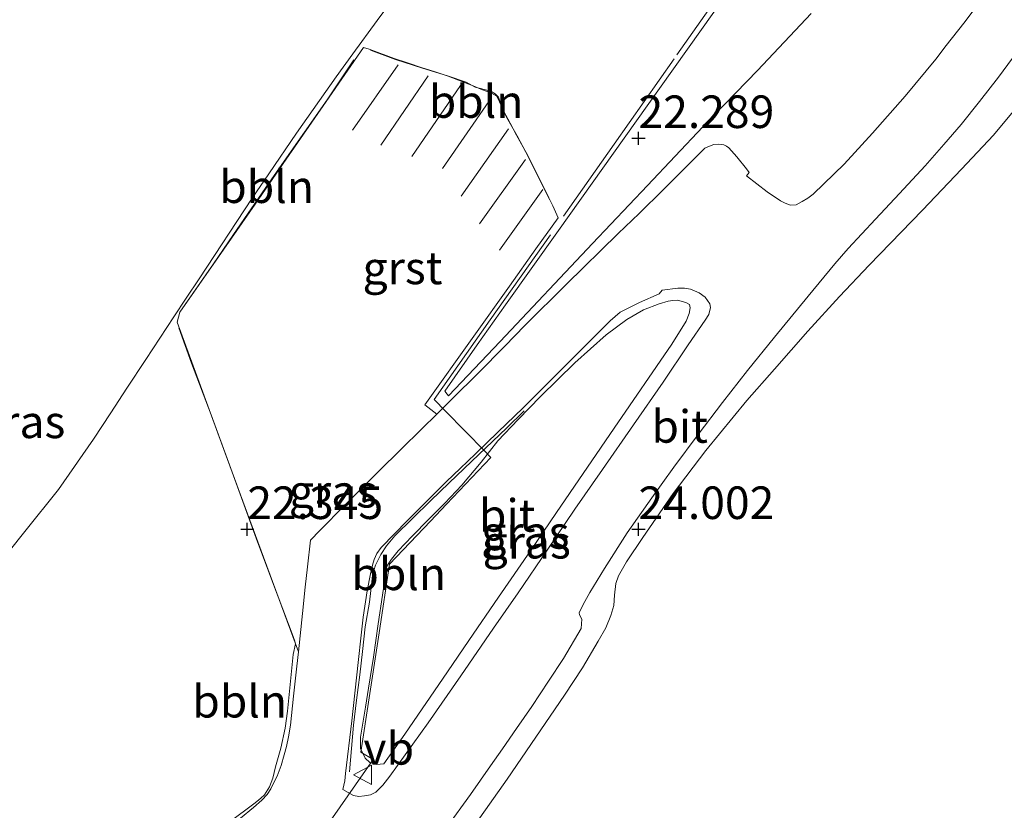
# Model space of a CAD drawing. Units: metres. Extents: x 56444 to 60003, y 437498 to 443750.
# Drawn here: x 59553 to 59629, y 439189 to 439249 of the extents above; entities that cross this region are included whole.
import ezdxf
from ezdxf.enums import TextEntityAlignment as Align

# ---------------------------------------------------------------- set-up
doc = ezdxf.new("R2010")
doc.units = ezdxf.units.M
doc.linetypes.add('IE-TERREINAFSCHEIDING', pattern=[10, 8, -2])
doc.layers.get('0').update_dxf_attribs({"lineweight": 25})
for name, color, linetype, lineweight in [('B-ME-AL-OVERIG-L-B1', 7, 'Continuous', 18), ('B-ME-GW-KRUINLIJN-L-B1', 93, 'Continuous', 18), ('B-ME-GW-TEENLIJN-L-B1', 93, 'Continuous', 18), ('B-ME-IE-GRASLAND-GV-B6', 93, 'Continuous', 18), ('B-ME-IE-TERREINAFSCHEIDING-DOORGANG-L-B1', 8, 'IE-TERREINAFSCHEIDING-KUNSTMATIG-OPEN', 18), ('B-ME-IE-TERREINAFSCHEIDING-RASTERHEKWERK-L-B1', 8, 'IE-TERREINAFSCHEIDING', 18), ('B-ME-VH-VERH_SOORT-BITUMEN-GV-B6', 8, 'IE-TERREINAFSCHEIDING-NATUURLIJK-HOUTWAL', 18), ('B-ME-VH-VERH_SOORT-GV-B6', 8, 'Continuous', 18), ('B-ME-VW-MARKERING-STREEP-015-L-B1', 7, 'Continuous', 18), ('B-ME-VW-MEUBILAIR_WEGMEUBILAIR-VERKEERSBORD-S-B1', 8, 'Continuous', 18)]:
    doc.layers.add(name, color=color, linetype=linetype, lineweight=lineweight)
doc.layers.add('B-ME-GW-HOOGTEPUNT-S-B1', color=10, linetype='Continuous')
doc.styles.add('NLCS-ISO', font='NLCS-ISO.TTF')
doc.linetypes.add('IE-TERREINAFSCHEIDING-KUNSTMATIG-OPEN', pattern='A,7,-1.5,[67,NLCS.SHX,S=0.75,R=0,X=0,Y=0],-1.5', length=10)
doc.linetypes.add('IE-TERREINAFSCHEIDING-NATUURLIJK-HOUTWAL', pattern='A,7,-1.5,[67,NLCS.SHX,S=0.75,R=45,X=0,Y=0],-1.5,7,-1.5,[70,NLCS.SHX,S=0.75,R=0,X=0,Y=0],-1.5', length=20)

# ---------------------------------------------------------------- blocks, each defined once
blk = doc.blocks.new('hoogtepunt')
for p, q in [((-0.5, 0), (0.5, 0)), ((0, 0.5), (0, -0.5))]:
    blk.add_line(p, q)
blk = doc.blocks.new('verkeersbord')
for p, q in [((0, 0.75), (-0.75, -0.625)), ((0.75, -0.625), (0, 0.75)), ((-0.75, -0.625), (0.75, -0.625))]:
    blk.add_line(p, q)

msp = doc.modelspace()

# ---------------------------------------------------------------- linework, layer by layer
at = {"layer": 'B-ME-AL-OVERIG-L-B1'}
for points in [[(59580.2377, 439247.0527, 21.4079), (59582.1552, 439246.346, 21.4178), (59584.2333, 439245.6885, 21.4448), (59586.1538, 439245.0789, 21.4669), (59587.5744, 439244.6025, 21.4931), (59588.269, 439244.2188, 21.5134), (59589.4776, 439243.9054, 21.5347), (59589.7956, 439243.7066, 21.5461), (59590.0495, 439243.4666, 21.5564), (59590.3021, 439242.6743, 21.571), (59590.6626, 439241.9252, 21.596), (59591.478, 439240.498, 21.6448), (59592.3638, 439238.8592, 21.7133), (59593.9721, 439235.6066, 21.7949)], [(59566.0278, 439227.5589, 21.9361), (59568.1904, 439230.6752, 21.8276), (59569.7264, 439232.906, 21.7124), (59572.4518, 439236.8642, 21.6669), (59573.6287, 439238.5404, 21.5748), (59576.9069, 439243.2395, 21.4759), (59578.9677, 439246.3107, 21.4296)], [(59569.4829, 439187.8858, 24.0108), (59571.2871, 439189.2248, 23.9763), (59571.5218, 439189.4226, 23.9513), (59571.8168, 439189.662, 23.9625), (59572.1201, 439189.9305, 23.92), (59572.5034, 439190.549, 23.8837), (59572.7529, 439191.209, 23.8481), (59572.9643, 439192.0855, 23.7996), (59573.3619, 439193.5013, 23.6855), (59573.691, 439195.047, 23.5637), (59573.8701, 439196.3457, 23.4827), (59574.075, 439198.3842, 23.2698), (59574.2973, 439200.6936, 23.037), (59574.4759, 439201.5132, 22.9334), (59574.4348, 439201.7116, 22.9035), (59574.297, 439202.068, 22.8429), (59573.1556, 439205.1106, 22.5877), (59571.5732, 439209.3289, 22.372), (59569.4191, 439215.2348, 22.2454), (59568.009, 439219.0705, 22.1097), (59566.5131, 439223.0332, 21.9621), (59565.5506, 439225.7447, 21.8342)], [(59578.618, 439191.6773, 23.8667), (59578.943, 439195.27, 23.5135), (59579.173, 439197.197, 23.3544), (59579.418, 439199.14, 23.1745), (59579.633, 439200.926, 22.9994), (59579.825, 439202.813, 22.8447), (59580.149, 439204.714, 22.7036), (59580.3299, 439206.2665, 22.6076), (59580.3988, 439206.7672, 22.5631), (59580.4915, 439207.1353, 22.5347), (59580.629, 439207.555, 22.499), (59581.029, 439208.357, 22.4395), (59581.4688, 439209.0383, 22.3886), (59582.094, 439209.785, 22.379), (59583.4902, 439211.1549, 22.4024), (59584.8302, 439212.4861, 22.4334), (59586.2624, 439213.8679, 22.4387), (59588.5392, 439216.0258, 22.5565), (59590.6584, 439218.0603, 22.6987), (59592.0295, 439219.3897, 22.7543)]]:
    msp.add_polyline3d(points, dxfattribs=at)
at = {"layer": 'B-ME-GW-KRUINLIJN-L-B1'}
for points in [[(59582.786, 439252.1086, 20.9909), (59580.7495, 439249.345, 21.0071), (59578.889, 439246.7843, 21.3462), (59577.5965, 439245.0053, 21.535), (59574.5689, 439240.6969, 21.6205), (59572.4407, 439237.5776, 21.4816), (59571.1554, 439235.6939, 21.7083), (59567.0966, 439229.5269, 21.8211), (59566.1064, 439228.0224, 21.9471), (59565.1673, 439226.5956, 21.8426), (59563.0078, 439223.3144, 21.5444), (59561.5636, 439221.1201, 21.6599), (59560.3145, 439219.2223, 21.3827), (59558.994, 439217.216, 21.297), (59556.3007, 439213.3425, 21.4485), (59553.7184, 439210.1209, 21.763), (59552.521, 439208.627, 21.633)], [(59586.1117, 439220.6727, 22.5816), (59586.2253, 439220.5301, 22.626), (59590.1755, 439224.7146, 22.8258), (59597.2725, 439232.2323, 23.144), (59601.4714, 439236.6802, 23.5166), (59605.7142, 439241.1745, 23.6118), (59609.9131, 439245.5049, 23.841), (59614.0407, 439249.8619, 23.9381)], [(59587.2586, 439186.2373, 23.9616), (59590.7102, 439191.137, 24.0244), (59595.1147, 439197.5804, 23.927), (59596.509, 439199.6797, 23.9492), (59597.7006, 439201.704, 23.975), (59598.277, 439202.7407, 24.0039), (59598.6711, 439203.6725, 24.0134), (59598.8939, 439204.4464, 23.943), (59598.945, 439205.2477, 23.9337), (59599.0436, 439206.1406, 23.9233), (59599.2459, 439206.7163, 23.9166), (59599.8732, 439207.8121, 23.9038), (59601.1303, 439209.6748, 23.954), (59603.4421, 439213.035, 23.9692), (59605.9586, 439216.3438, 23.9296), (59609.0899, 439220.169, 23.949), (59611.2178, 439222.5837, 23.9349), (59613.7832, 439225.495, 23.918), (59616.2061, 439228.1616, 23.8915), (59618.488, 439230.571, 24.052), (59622.572, 439234.7719, 24.02), (59625.5724, 439237.921, 23.9959), (59628.0073, 439240.536, 23.976), (59630.6721, 439243.7244, 23.9405)], [(59604.1727, 439227.7789, 23.8769), (59604.4824, 439227.6816, 23.9164), (59604.7024, 439227.5586, 23.9321), (59604.7539, 439227.2933, 23.9715), (59604.6672, 439226.8441, 23.9929), (59604.4513, 439226.2631, 24.0109), (59603.343, 439224.492, 24.061), (59598.937, 439218.058, 24.124), (59594.5057, 439211.5766, 24.1215), (59592.51, 439208.6576, 24.0932), (59590.064, 439205.08, 24.119), (59587.7909, 439201.7634, 24.0616), (59586.1484, 439199.367, 24.0502), (59582.873, 439194.588, 24.071), (59581.264, 439192.297, 24.093), (59580.692, 439192.244, 24.041), (59580.5148, 439192.303, 24.0118)]]:
    msp.add_polyline3d(points, dxfattribs=at)
at = {"layer": 'B-ME-GW-TEENLIJN-L-B1'}
for points in [[(59611.4422, 439281.6416, 20.8832), (59610.5053, 439280.0306, 20.8906), (59609.952, 439278.581, 20.982), (59610.4507, 439277.1565, 20.9978), (59611.3954, 439275.6797, 21.1687), (59612.753, 439274.235, 21.175), (59614.176, 439273.165, 21.214), (59617.0001, 439271.3146, 21.4387), (59619.7139, 439269.7593, 21.8298), (59620.0147, 439268.2764, 21.8667), (59619.1, 439267.221, 21.763), (59615.992, 439263.13, 21.576), (59612.1585, 439257.783, 21.6126), (59609.682, 439254.3288, 21.6385), (59606.5706, 439249.989, 21.666), (59601.4543, 439242.7937, 21.8235), (59594.6563, 439233.2332, 22.24), (59590.5957, 439227.5225, 22.3803), (59588.4161, 439224.4572, 22.4242), (59585.9393, 439220.8891, 22.5142), (59586.1117, 439220.6727, 22.5816)], [(59580.5148, 439192.303, 24.0118), (59580.1747, 439192.4162, 23.9557), (59579.8266, 439192.7455, 23.9141), (59579.4692, 439193.485, 23.8374), (59579.477, 439194.357, 23.6606), (59579.8513, 439196.6408, 23.4543), (59580.0925, 439198.113, 23.368), (59580.456, 439200.497, 23.104), (59580.817, 439203.045, 22.918), (59581.148, 439205.25, 22.76), (59581.497, 439207.474, 22.588), (59581.8487, 439208.0139, 22.5561), (59582.371, 439208.64, 22.519), (59583.436, 439209.759, 22.531), (59584.723, 439211.069, 22.546), (59585.93, 439212.31, 22.598), (59587.236, 439213.672, 22.623), (59588.7247, 439215.442, 22.725), (59590.011, 439217.077, 22.648), (59591.5563, 439218.7161, 22.7592), (59593.284, 439220.497, 22.88), (59595.921, 439223.074, 23.079), (59597.1061, 439224.1464, 23.1881), (59598.307, 439225.207, 23.296), (59599.907, 439226.398, 23.404), (59601.187, 439227.125, 23.508), (59602.369, 439227.592, 23.647), (59603.0729, 439227.8039, 23.7209), (59603.4242, 439227.8564, 23.7707), (59603.7596, 439227.8746, 23.8089), (59604.1727, 439227.7789, 23.8769)]]:
    msp.add_polyline3d(points, dxfattribs=at)
at = {"layer": 'B-ME-IE-GRASLAND-GV-B6'}
for points in [[(59552.521, 439208.627, 21.633), (59553.7184, 439210.1209, 21.763), (59556.3007, 439213.3425, 21.4485), (59558.994, 439217.216, 21.297), (59560.3145, 439219.2223, 21.3827), (59561.5636, 439221.1201, 21.6599), (59563.0078, 439223.3144, 21.5444), (59565.1673, 439226.5956, 21.8426), (59566.1064, 439228.0224, 21.9471), (59567.0966, 439229.5269, 21.8211), (59571.1554, 439235.6939, 21.7083), (59572.4407, 439237.5776, 21.4816), (59574.5689, 439240.6969, 21.6205), (59577.5965, 439245.0053, 21.535), (59578.889, 439246.7843, 21.3462), (59580.7495, 439249.345, 21.0071), (59582.786, 439252.1086, 20.9909)], [(59582.786, 439252.1086, 20.9909), (59580.7495, 439249.345, 21.0071), (59578.889, 439246.7843, 21.3462), (59577.5965, 439245.0053, 21.535), (59574.5689, 439240.6969, 21.6205)], [(59627.6577, 439251.699, 24.062), (59625.733, 439249.128, 24.043), (59624.3965, 439247.4063, 24.026), (59623.5935, 439246.372, 24.038), (59621.231, 439243.532, 24.022), (59618.746, 439240.704, 24.057), (59616.564, 439238.326, 24.064), (59615.011, 439236.799, 24.081), (59614.1828, 439236.0222, 24.0624), (59613.7896, 439235.697, 24.0587), (59613.3547, 439235.4407, 24.0808), (59612.871, 439235.183, 24.0976), (59612.424, 439235.1728, 24.091), (59611.9812, 439235.346, 24.0583), (59611.693, 439235.5126, 24.037), (59610.659, 439236.1877, 23.957)], [(59636.2851, 439251.1602, 23.8384), (59633.5448, 439247.3566, 23.8443), (59632.2611, 439245.7238, 23.9089), (59630.6721, 439243.7244, 23.9405), (59628.0073, 439240.536, 23.976), (59625.5724, 439237.921, 23.9959), (59622.572, 439234.7719, 24.02), (59618.488, 439230.571, 24.052), (59616.2061, 439228.1616, 23.8915), (59613.7832, 439225.495, 23.918), (59611.2178, 439222.5837, 23.9349), (59609.0899, 439220.169, 23.949), (59605.9586, 439216.3438, 23.9296), (59603.4421, 439213.035, 23.9692), (59601.1303, 439209.6748, 23.954), (59599.8732, 439207.8121, 23.9038), (59599.2459, 439206.7163, 23.9166), (59599.0436, 439206.1406, 23.9233)], [(59614.0407, 439249.8619, 23.9381), (59609.9131, 439245.5049, 23.841), (59605.7142, 439241.1745, 23.6118), (59601.4714, 439236.6802, 23.5166), (59597.2725, 439232.2323, 23.144), (59590.1755, 439224.7146, 22.8258), (59586.2253, 439220.5301, 22.626), (59586.1117, 439220.6727, 22.5816), (59585.9393, 439220.8891, 22.5142), (59588.4161, 439224.4572, 22.4242), (59590.5957, 439227.5225, 22.3803), (59594.6563, 439233.2332, 22.24), (59601.4543, 439242.7937, 21.8235), (59606.5706, 439249.989, 21.666)], [(59606.5706, 439249.989, 21.666), (59601.4543, 439242.7937, 21.8235), (59594.6563, 439233.2332, 22.24), (59590.5957, 439227.5225, 22.3803), (59588.4161, 439224.4572, 22.4242), (59585.9393, 439220.8891, 22.5142), (59586.1117, 439220.6727, 22.5816), (59586.2253, 439220.5301, 22.626), (59590.1755, 439224.7146, 22.8258), (59597.2725, 439232.2323, 23.144), (59601.4714, 439236.6802, 23.5166), (59605.7142, 439241.1745, 23.6118), (59609.9131, 439245.5049, 23.841), (59614.0407, 439249.8619, 23.9381)], [(59610.659, 439236.1877, 23.957), (59609.0701, 439237.4115, 23.8876), (59609.272, 439237.685, 23.89), (59609.074, 439237.95, 23.883), (59608.332, 439238.8755, 23.864), (59607.73, 439239.562, 23.828), (59607.5439, 439239.6963, 23.8156), (59607.324, 439239.7982, 23.801), (59606.9367, 439239.854, 23.7839), (59606.578, 439239.8334, 23.768), (59606.2391, 439239.6954, 23.7643), (59605.888, 439239.532, 23.786), (59605.482, 439239.138, 23.761), (59602.702, 439236.37, 23.591), (59600.8446, 439234.5372, 23.4902), (59599.238, 439232.995, 23.392), (59595.277, 439229.1105, 23.1227), (59592.069, 439225.9245, 22.926), (59590.5301, 439224.3591, 22.8439), (59588.493, 439222.287, 22.705), (59586.5103, 439220.3167, 22.5847), (59585.3239, 439219.1378, 22.5047), (59584.4048, 439219.8547, 22.3464), (59588.1622, 439225.1246, 22.1818), (59590.8949, 439228.9574, 22.0905), (59592.9274, 439231.8082, 22.0226), (59594.6316, 439234.1983, 21.9657), (59594.22, 439235.115, 21.892), (59593.9192, 439235.734, 21.8584), (59593.6777, 439236.2097, 21.7794), (59593.1313, 439237.3316, 21.7967), (59592.74, 439238.1111, 21.7172), (59592.3053, 439238.988, 21.7028), (59591.8226, 439239.8521, 21.6695), (59591.4472, 439240.5471, 21.6873), (59590.9582, 439241.4522, 21.6171), (59590.4493, 439242.3942, 21.6027), (59590.1304, 439243.1056, 21.5646), (59589.9359, 439243.5397, 21.5976), (59589.5199, 439243.7514, 21.5854), (59588.6948, 439244.0797, 21.6214), (59588.1045, 439244.3145, 21.5189), (59586.2021, 439245.0583, 21.475), (59585.1232, 439245.413, 21.4526), (59584.1999, 439245.7165, 21.4947), (59583.0873, 439246.0814, 21.4489), (59582.0457, 439246.423, 21.445), (59580.14, 439247.1251, 21.4228), (59579.6927, 439247.2576, 21.3917), (59576.8328, 439243.1171, 21.4805), (59573.7728, 439238.6891, 21.5764), (59571.3948, 439235.2479, 21.6509), (59568.5891, 439231.2151, 21.7673), (59565.6207, 439226.9484, 21.8348), (59565.424, 439226.1962, 21.845), (59566.8253, 439222.3589, 22.0215), (59569.1, 439216.1302, 22.2019), (59571.152, 439210.5109, 22.3602), (59572.9696, 439205.5917, 22.5567), (59574.7069, 439200.9062, 23.0206), (59574.5888, 439199.804, 23.125), (59574.3332, 439197.491, 23.363), (59574.097, 439195.274, 23.556), (59573.9379, 439194.3648, 23.6094), (59573.7916, 439193.639, 23.652), (59573.6215, 439192.986, 23.7117), (59573.389, 439192.185, 23.785), (59573.0702, 439191.3471, 23.8316), (59572.8607, 439190.921, 23.8542), (59572.6021, 439190.395, 23.86), (59572.3102, 439189.9521, 23.8964), (59571.913, 439189.51, 23.92), (59571.2538, 439188.9529, 23.953), (59570.273, 439188.124, 23.967)], [(59586.0924, 439187.4407, 24.0523), (59587.896, 439189.94, 24.067), (59589.4496, 439192.1562, 24.095), (59590.3685, 439193.467, 24.087), (59591.4394, 439195.0197, 24.098), (59592.6079, 439196.703, 24.11), (59593.8978, 439198.6538, 24.1222), (59595.0288, 439200.393, 24.1051), (59596.385, 439202.675, 24.091), (59596.455, 439203.406, 24.122), (59596.2787, 439203.7416, 24.1051), (59596.2376, 439203.882, 24.098), (59596.5564, 439204.5383, 24.0963), (59597.051, 439205.462, 24.094), (59598.181, 439207.29, 24.065), (59599.934, 439210.029, 24.074), (59601.8207, 439212.713, 24.0579), (59603.5127, 439215.075, 24.0546), (59605.371, 439217.583, 24.055), (59607.235, 439220.035, 24.053), (59609.1585, 439222.491, 24.0486), (59611.232, 439225.046, 24.078), (59613.796, 439228.186, 24.0843), (59615.8597, 439230.662, 24.084), (59616.874, 439231.846, 24.068), (59618.963, 439234.095, 24.048), (59620.8177, 439236.054, 24.024), (59622.7727, 439238.187, 24.022), (59624.217, 439239.817, 24.0197), (59625.527, 439241.353, 24.033), (59626.952, 439243.113, 24.038), (59628.394, 439244.98, 24.038), (59630.254, 439247.53, 24.0411)], [(59587.2586, 439186.2373, 23.9616), (59590.7102, 439191.137, 24.0244), (59595.1147, 439197.5804, 23.927), (59596.509, 439199.6797, 23.9492), (59597.7006, 439201.704, 23.975), (59598.277, 439202.7407, 24.0039), (59598.6711, 439203.6725, 24.0134), (59598.8939, 439204.4464, 23.943), (59598.945, 439205.2477, 23.9337), (59599.0436, 439206.1406, 23.9233), (59599.2459, 439206.7163, 23.9166), (59599.8732, 439207.8121, 23.9038), (59601.1303, 439209.6748, 23.954), (59603.4421, 439213.035, 23.9692), (59605.9586, 439216.3438, 23.9296), (59609.0899, 439220.169, 23.949), (59611.2178, 439222.5837, 23.9349), (59613.7832, 439225.495, 23.918), (59616.2061, 439228.1616, 23.8915), (59618.488, 439230.571, 24.052), (59622.572, 439234.7719, 24.02), (59625.5724, 439237.921, 23.9959), (59628.0073, 439240.536, 23.976), (59630.6721, 439243.7244, 23.9405)], [(59574.5689, 439240.6969, 21.6205), (59572.4407, 439237.5776, 21.4816), (59571.1554, 439235.6939, 21.7083), (59567.0966, 439229.5269, 21.8211), (59566.1064, 439228.0224, 21.9471), (59565.1673, 439226.5956, 21.8426), (59563.0078, 439223.3144, 21.5444), (59561.5636, 439221.1201, 21.6599), (59560.3145, 439219.2223, 21.3827), (59558.994, 439217.216, 21.297), (59556.3007, 439213.3425, 21.4485), (59553.7184, 439210.1209, 21.763), (59552.521, 439208.627, 21.633)], [(59578.3338, 439191.563, 23.861), (59578.809, 439195.594, 23.492), (59579.302, 439200.088, 23.0862), (59579.5245, 439202.1796, 22.9106), (59579.6872, 439203.557, 22.795), (59579.974, 439205.578, 22.6436), (59580.229, 439206.888, 22.554), (59580.3848, 439207.5404, 22.5066), (59580.528, 439207.99, 22.463), (59580.7324, 439208.4349, 22.4377), (59581.052, 439208.896, 22.414), (59583.076, 439210.971, 22.396), (59586.078, 439213.974, 22.453), (59587.1113, 439214.9684, 22.4884), (59588.284, 439216.097, 22.563), (59589.995, 439217.7519, 22.6442), (59591.934, 439219.6274, 22.7706), (59594.96, 439222.633, 22.9875), (59596.3792, 439224.0543, 23.0833), (59597.2383, 439224.9147, 23.1647), (59598.2238, 439225.9017, 23.2251), (59598.627, 439226.3056, 23.278), (59599.394, 439226.968, 23.313), (59600.875, 439227.7, 23.439), (59602.385, 439228.354, 23.5818), (59602.5975, 439228.6419, 23.5997), (59603.805, 439228.804, 23.76), (59604.3194, 439228.7987, 23.8137), (59604.772, 439228.7281, 23.861), (59605.438, 439228.431, 23.937), (59605.895, 439228.104, 24), (59606.256, 439227.609, 24.0388), (59606.3235, 439227.3117, 24.065), (59606.1805, 439226.7851, 24.0986), (59605.9, 439226.335, 24.098), (59604.596, 439224.4497, 24.105), (59602.683, 439221.598, 24.127), (59600.42, 439218.319, 24.141), (59598.02, 439214.892, 24.145), (59595.913, 439211.844, 24.1318), (59593.783, 439208.7077, 24.14), (59591.572, 439205.428, 24.145), (59589.679, 439202.7066, 24.158), (59587.164, 439199.066, 24.114), (59584.654, 439195.462, 24.1261), (59581.7253, 439191.3589, 24.1304), (59581.18, 439190.6637, 24.1106), (59580.6401, 439190.1357, 24.12), (59580.23, 439189.932, 24.09), (59579.7758, 439189.8394, 24.0742), (59579.342, 439189.8089, 24.059), (59578.935, 439189.885, 24.038), (59578.117, 439190.345, 23.972), (59578.2615, 439190.9896, 23.9133), (59578.3338, 439191.563, 23.861)], [(59595.921, 439223.074, 23.079), (59597.1061, 439224.1464, 23.1881), (59598.307, 439225.207, 23.296), (59599.907, 439226.398, 23.404), (59601.187, 439227.125, 23.508), (59602.369, 439227.592, 23.647), (59603.0729, 439227.8039, 23.7209), (59603.4242, 439227.8564, 23.7707), (59603.7596, 439227.8746, 23.8089), (59604.1727, 439227.7789, 23.8769), (59604.4824, 439227.6816, 23.9164), (59604.7024, 439227.5586, 23.9321), (59604.7539, 439227.2933, 23.9715), (59604.6672, 439226.8441, 23.9929), (59604.4513, 439226.2631, 24.0109), (59603.343, 439224.492, 24.061), (59598.937, 439218.058, 24.124), (59594.5057, 439211.5766, 24.1215), (59592.51, 439208.6576, 24.0932), (59590.064, 439205.08, 24.119), (59587.7909, 439201.7634, 24.0616), (59586.1484, 439199.367, 24.0502), (59582.873, 439194.588, 24.071), (59581.264, 439192.297, 24.093), (59580.692, 439192.244, 24.041), (59580.5148, 439192.303, 24.0118), (59580.1747, 439192.4162, 23.9557), (59579.8266, 439192.7455, 23.9141), (59579.4692, 439193.485, 23.8374), (59579.477, 439194.357, 23.6606), (59579.8513, 439196.6408, 23.4543), (59580.0925, 439198.113, 23.368), (59580.456, 439200.497, 23.104), (59580.817, 439203.045, 22.918), (59581.148, 439205.25, 22.76), (59581.497, 439207.474, 22.588), (59581.8487, 439208.0139, 22.5561), (59582.371, 439208.64, 22.519), (59583.436, 439209.759, 22.531), (59584.723, 439211.069, 22.546), (59585.93, 439212.31, 22.598), (59587.236, 439213.672, 22.623), (59588.7247, 439215.442, 22.725), (59590.011, 439217.077, 22.648), (59591.5563, 439218.7161, 22.7592), (59593.284, 439220.497, 22.88), (59595.921, 439223.074, 23.079)], [(59595.921, 439223.074, 23.079), (59593.284, 439220.497, 22.88), (59591.5563, 439218.7161, 22.7592), (59590.011, 439217.077, 22.648), (59588.7247, 439215.442, 22.725), (59587.236, 439213.672, 22.623), (59585.93, 439212.31, 22.598), (59584.723, 439211.069, 22.546), (59583.436, 439209.759, 22.531), (59582.371, 439208.64, 22.519), (59581.8487, 439208.0139, 22.5561), (59581.497, 439207.474, 22.588), (59581.148, 439205.25, 22.76), (59580.817, 439203.045, 22.918), (59580.456, 439200.497, 23.104), (59580.0925, 439198.113, 23.368), (59579.8513, 439196.6408, 23.4543), (59579.477, 439194.357, 23.6606), (59579.4692, 439193.485, 23.8374), (59579.8266, 439192.7455, 23.9141), (59580.1747, 439192.4162, 23.9557), (59580.5148, 439192.303, 24.0118), (59580.692, 439192.244, 24.041), (59581.264, 439192.297, 24.093), (59582.873, 439194.588, 24.071), (59586.1484, 439199.367, 24.0502), (59587.7909, 439201.7634, 24.0616), (59590.064, 439205.08, 24.119), (59592.51, 439208.6576, 24.0932), (59594.5057, 439211.5766, 24.1215), (59598.937, 439218.058, 24.124), (59603.343, 439224.492, 24.061), (59604.4513, 439226.2631, 24.0109), (59604.6672, 439226.8441, 23.9929), (59604.7539, 439227.2933, 23.9715), (59604.7024, 439227.5586, 23.9321), (59604.4824, 439227.6816, 23.9164), (59604.1727, 439227.7789, 23.8769), (59603.7596, 439227.8746, 23.8089), (59603.4242, 439227.8564, 23.7707), (59603.0729, 439227.8039, 23.7209), (59602.369, 439227.592, 23.647), (59601.187, 439227.125, 23.508), (59599.907, 439226.398, 23.404), (59598.307, 439225.207, 23.296), (59597.1061, 439224.1464, 23.1881), (59595.921, 439223.074, 23.079)], [(59599.0436, 439206.1406, 23.9233), (59598.945, 439205.2477, 23.9337), (59598.8939, 439204.4464, 23.943), (59598.6711, 439203.6725, 24.0134), (59598.277, 439202.7407, 24.0039), (59597.7006, 439201.704, 23.975), (59596.509, 439199.6797, 23.9492), (59595.1147, 439197.5804, 23.927), (59590.7102, 439191.137, 24.0244), (59587.2586, 439186.2373, 23.9616)]]:
    msp.add_polyline3d(points, dxfattribs=at)
at = {"layer": 'B-ME-IE-TERREINAFSCHEIDING-DOORGANG-L-B1'}
msp.add_line((59580.4483, 439192.6441, 23.9075), (59569.1599, 439176.4542, 23.9273), dxfattribs=at)
at = {"layer": 'B-ME-IE-TERREINAFSCHEIDING-RASTERHEKWERK-L-B1'}
msp.add_polyline3d([(59580.4483, 439192.6441, 23.9075), (59579.501, 439193.201, 23.8659), (59580.1369, 439197.3609, 23.4367), (59580.8985, 439202.3426, 23.02), (59581.7057, 439207.6233, 22.5418), (59584.8453, 439210.9311, 22.5795), (59586.0692, 439212.2205, 22.6568), (59589.4786, 439215.8125, 22.6921), (59589.0085, 439216.2913, 22.6458), (59585.993, 439219.3632, 22.5308), (59585.1093, 439220.2634, 22.4036), (59589.4213, 439226.3624, 22.243), (59595.0441, 439234.3288, 22.037), (59598.934, 439239.8401, 21.8526), (59603.7331, 439246.6903, 21.5483), (59607.5713, 439252.169, 21.4748)], dxfattribs=at)
at = {"layer": 'B-ME-VH-VERH_SOORT-BITUMEN-GV-B6'}
for points in [[(59570.273, 439188.124, 23.967), (59571.2538, 439188.9529, 23.953), (59571.913, 439189.51, 23.92), (59572.3102, 439189.9521, 23.8964), (59572.6021, 439190.395, 23.86), (59572.8607, 439190.921, 23.8542), (59573.0702, 439191.3471, 23.8316), (59573.389, 439192.185, 23.785), (59573.6215, 439192.986, 23.7117), (59573.7916, 439193.639, 23.652), (59573.9379, 439194.3648, 23.6094), (59574.097, 439195.274, 23.556), (59574.3332, 439197.491, 23.363), (59574.5888, 439199.804, 23.125), (59574.7069, 439200.9062, 23.0206), (59575.0204, 439203.832, 22.7435), (59575.2321, 439205.8526, 22.5686), (59575.397, 439207.427, 22.4705), (59575.625, 439209.459, 22.358), (59576.35, 439210.215, 22.329), (59578.2652, 439212.1395, 22.2962), (59580.867, 439214.7537, 22.32), (59582.5634, 439216.4165, 22.3655), (59584.186, 439218.007, 22.428), (59585.3239, 439219.1378, 22.5047), (59586.5103, 439220.3167, 22.5847), (59588.493, 439222.287, 22.705), (59590.5301, 439224.3591, 22.8439), (59592.069, 439225.9245, 22.926), (59595.277, 439229.1105, 23.1227), (59599.238, 439232.995, 23.392), (59600.8446, 439234.5372, 23.4902), (59602.702, 439236.37, 23.591), (59605.482, 439239.138, 23.761), (59605.888, 439239.532, 23.786), (59606.2391, 439239.6954, 23.7643), (59606.578, 439239.8334, 23.768), (59606.9367, 439239.854, 23.7839), (59607.324, 439239.7982, 23.801), (59607.5439, 439239.6963, 23.8156), (59607.73, 439239.562, 23.828), (59608.332, 439238.8755, 23.864), (59609.074, 439237.95, 23.883), (59609.272, 439237.685, 23.89), (59609.0701, 439237.4115, 23.8876), (59610.659, 439236.1877, 23.957), (59611.693, 439235.5126, 24.037), (59611.9812, 439235.346, 24.0583), (59612.424, 439235.1728, 24.091), (59612.871, 439235.183, 24.0976), (59613.3547, 439235.4407, 24.0808), (59613.7896, 439235.697, 24.0587), (59614.1828, 439236.0222, 24.0624), (59615.011, 439236.799, 24.081), (59616.564, 439238.326, 24.064), (59618.746, 439240.704, 24.057), (59621.231, 439243.532, 24.022), (59623.5935, 439246.372, 24.038), (59624.3965, 439247.4063, 24.026), (59625.733, 439249.128, 24.043), (59627.6577, 439251.699, 24.062)], [(59630.254, 439247.53, 24.0411), (59628.394, 439244.98, 24.038), (59626.952, 439243.113, 24.038), (59625.527, 439241.353, 24.033), (59624.217, 439239.817, 24.0197), (59622.7727, 439238.187, 24.022), (59620.8177, 439236.054, 24.024), (59618.963, 439234.095, 24.048), (59616.874, 439231.846, 24.068), (59615.8597, 439230.662, 24.084), (59613.796, 439228.186, 24.0843), (59611.232, 439225.046, 24.078), (59609.1585, 439222.491, 24.0486), (59607.235, 439220.035, 24.053), (59605.371, 439217.583, 24.055), (59603.5127, 439215.075, 24.0546), (59601.8207, 439212.713, 24.0579), (59599.934, 439210.029, 24.074), (59598.181, 439207.29, 24.065), (59597.051, 439205.462, 24.094), (59596.5564, 439204.5383, 24.0963), (59596.2376, 439203.882, 24.098), (59596.2787, 439203.7416, 24.1051), (59596.455, 439203.406, 24.122), (59596.385, 439202.675, 24.091), (59595.0288, 439200.393, 24.1051), (59593.8978, 439198.6538, 24.1222), (59592.6079, 439196.703, 24.11), (59591.4394, 439195.0197, 24.098), (59590.3685, 439193.467, 24.087), (59589.4496, 439192.1562, 24.095), (59587.896, 439189.94, 24.067), (59586.0924, 439187.4407, 24.0523)], [(59578.3338, 439191.563, 23.861), (59578.2615, 439190.9896, 23.9133), (59578.117, 439190.345, 23.972), (59578.935, 439189.885, 24.038), (59579.342, 439189.8089, 24.059), (59579.7758, 439189.8394, 24.0742), (59580.23, 439189.932, 24.09), (59580.6401, 439190.1357, 24.12), (59581.18, 439190.6637, 24.1106), (59581.7253, 439191.3589, 24.1304), (59584.654, 439195.462, 24.1261), (59587.164, 439199.066, 24.114), (59589.679, 439202.7066, 24.158), (59591.572, 439205.428, 24.145), (59593.783, 439208.7077, 24.14), (59595.913, 439211.844, 24.1318), (59598.02, 439214.892, 24.145), (59600.42, 439218.319, 24.141), (59602.683, 439221.598, 24.127), (59604.596, 439224.4497, 24.105), (59605.9, 439226.335, 24.098), (59606.1805, 439226.7851, 24.0986), (59606.3235, 439227.3117, 24.065), (59606.256, 439227.609, 24.0388), (59605.895, 439228.104, 24), (59605.438, 439228.431, 23.937), (59604.772, 439228.7281, 23.861), (59604.3194, 439228.7987, 23.8137), (59603.805, 439228.804, 23.76), (59602.5975, 439228.6419, 23.5997), (59602.385, 439228.354, 23.5818), (59600.875, 439227.7, 23.439), (59599.394, 439226.968, 23.313), (59598.627, 439226.3056, 23.278), (59598.2238, 439225.9017, 23.2251), (59597.2383, 439224.9147, 23.1647), (59596.3792, 439224.0543, 23.0833), (59594.96, 439222.633, 22.9875), (59591.934, 439219.6274, 22.7706), (59589.995, 439217.7519, 22.6442), (59588.284, 439216.097, 22.563), (59587.1113, 439214.9684, 22.4884), (59586.078, 439213.974, 22.453), (59583.076, 439210.971, 22.396), (59581.052, 439208.896, 22.414), (59580.7324, 439208.4349, 22.4377), (59580.528, 439207.99, 22.463), (59580.3848, 439207.5404, 22.5066), (59580.229, 439206.888, 22.554), (59579.974, 439205.578, 22.6436), (59579.6872, 439203.557, 22.795), (59579.5245, 439202.1796, 22.9106), (59579.302, 439200.088, 23.0862), (59578.809, 439195.594, 23.492), (59578.3338, 439191.563, 23.861)]]:
    msp.add_polyline3d(points, dxfattribs=at)
at = {"layer": 'B-ME-VH-VERH_SOORT-GV-B6'}
msp.add_polyline3d([(59584.1999, 439245.7165, 21.4947), (59585.1232, 439245.413, 21.4526), (59586.2021, 439245.0583, 21.475), (59588.1045, 439244.3145, 21.5189), (59588.6948, 439244.0797, 21.6214), (59589.5199, 439243.7514, 21.5854), (59589.9359, 439243.5397, 21.5976), (59590.1304, 439243.1056, 21.5646), (59590.4493, 439242.3942, 21.6027), (59590.9582, 439241.4522, 21.6171), (59591.4472, 439240.5471, 21.6873), (59591.8226, 439239.8521, 21.6695), (59592.3053, 439238.988, 21.7028), (59592.74, 439238.1111, 21.7172), (59593.1313, 439237.3316, 21.7967), (59593.6777, 439236.2097, 21.7794), (59593.9192, 439235.734, 21.8584), (59594.22, 439235.115, 21.892), (59594.6316, 439234.1983, 21.9657), (59592.9274, 439231.8082, 22.0226), (59590.8949, 439228.9574, 22.0905), (59588.1622, 439225.1246, 22.1818), (59584.4048, 439219.8547, 22.3464), (59585.3239, 439219.1378, 22.5047), (59584.186, 439218.007, 22.428), (59582.5634, 439216.4165, 22.3655), (59580.867, 439214.7537, 22.32), (59578.2652, 439212.1395, 22.2962), (59576.35, 439210.215, 22.329), (59575.625, 439209.459, 22.358), (59575.397, 439207.427, 22.4705), (59575.2321, 439205.8526, 22.5686), (59575.0204, 439203.832, 22.7435), (59574.7069, 439200.9062, 23.0206), (59572.9696, 439205.5917, 22.5567), (59571.152, 439210.5109, 22.3602), (59569.1, 439216.1302, 22.2019), (59566.8253, 439222.3589, 22.0215), (59565.424, 439226.1962, 21.845), (59565.6207, 439226.9484, 21.8348), (59568.5891, 439231.2151, 21.7673), (59571.3948, 439235.2479, 21.6509), (59573.7728, 439238.6891, 21.5764), (59576.8328, 439243.1171, 21.4805), (59579.6927, 439247.2576, 21.3917), (59580.14, 439247.1251, 21.4228), (59582.0457, 439246.423, 21.445), (59583.0873, 439246.0814, 21.4489), (59584.1999, 439245.7165, 21.4947)], dxfattribs=at)
at = {"layer": 'B-ME-VW-MARKERING-STREEP-015-L-B1'}
for p, q in [((59578.869, 439240.926, 21.551), (59582.357, 439245.948, 21.446)), ((59581.0285, 439239.767, 21.594), (59584.652, 439245.096, 21.481)), ((59583.403, 439238.913, 21.622), (59587.15, 439244.35, 21.49)), ((59585.758, 439237.975, 21.651), (59589.323, 439243.133, 21.553)), ((59587.18, 439235.85, 21.752), (59590.827, 439241.018, 21.605)), ((59588.599, 439233.731, 21.83), (59592.124, 439238.663, 21.711)), ((59590.137, 439231.705, 21.927), (59593.445, 439236.362, 21.782))]:
    msp.add_line(p, q, dxfattribs=at)

# ---------------------------------------------------------------- block references
at = {"layer": 'B-ME-GW-HOOGTEPUNT-S-B1', "rotation": 90}
for p in [(59600.7916, 439240.3058, 22.289), (59600.7916, 439240.3058, 22.289), (59570.7916, 439210.3058, 22.345), (59570.7916, 439210.3058, 22.345), (59600.7916, 439210.3058, 24.002), (59600.7916, 439210.3058, 24.002)]:
    msp.add_blockref('hoogtepunt', p, dxfattribs=at)
at = {"layer": 'B-ME-VW-MEUBILAIR_WEGMEUBILAIR-VERKEERSBORD-S-B1', "rotation": 90}
msp.add_blockref('verkeersbord', (59579.6906, 439191.4604, 24.0512), dxfattribs=at)

# ---------------------------------------------------------------- texts
at = {"layer": 'B-ME-AL-OVERIG-L-B1', "ltscale": 0.2, "style": 'NLCS-ISO'}
for p in [(59588.3375, 439243.1164), (59572.2714, 439236.585), (59582.4005, 439206.8813), (59570.2054, 439197.1037)]:
    msp.add_text('bbln', height=2.5, dxfattribs=at).set_placement(p, align=Align.MIDDLE_CENTER)
at = {"layer": 'B-ME-GW-HOOGTEPUNT-S-B1', "ltscale": 0.2, "style": 'NLCS-ISO'}
for s, p in [('22.289', (59600.7916, 439240.3058, 22.289)), ('22.289', (59600.7916, 439240.3058, 22.289)), ('22.345', (59570.7916, 439210.3058, 22.345)), ('22.345', (59570.7916, 439210.3058, 22.345)), ('24.002', (59600.7916, 439210.3058, 24.002)), ('24.002', (59600.7916, 439210.3058, 24.002))]:
    msp.add_text(s, height=2.5, dxfattribs=at).set_placement(p, align=Align.BOTTOM_LEFT)
at = {"layer": 'B-ME-IE-GRASLAND-GV-B6', "ltscale": 0.2, "style": 'NLCS-ISO'}
for p in [(59553.4515, 439218.5437), (59577.3565, 439213.2156), (59592.1115, 439210.0593), (59592.1115, 439210.0593), (59592.2202, 439209.3064)]:
    msp.add_text('gras', height=2.5, dxfattribs=at).set_placement(p, align=Align.MIDDLE_CENTER)
at = {"layer": 'B-ME-VH-VERH_SOORT-BITUMEN-GV-B6', "ltscale": 0.2, "style": 'NLCS-ISO'}
for p in [(59603.9491, 439218.1926), (59590.7205, 439211.365)]:
    msp.add_text('bit', height=2.5, dxfattribs=at).set_placement(p, align=Align.MIDDLE_CENTER)
at = {"layer": 'B-ME-VH-VERH_SOORT-GV-B6', "ltscale": 0.2, "style": 'NLCS-ISO'}
msp.add_text('grst', height=2.5, dxfattribs=at).set_placement((59582.6936, 439230.3554), align=Align.MIDDLE_CENTER)
at = {"layer": 'B-ME-VW-MEUBILAIR_WEGMEUBILAIR-VERKEERSBORD-S-B1', "ltscale": 0.2, "style": 'NLCS-ISO'}
msp.add_text('vb', height=2.5, dxfattribs=at).set_placement((59579.6906, 439191.4604, 24.0512), align=Align.BOTTOM_LEFT)

doc.saveas('drawing.dxf')
